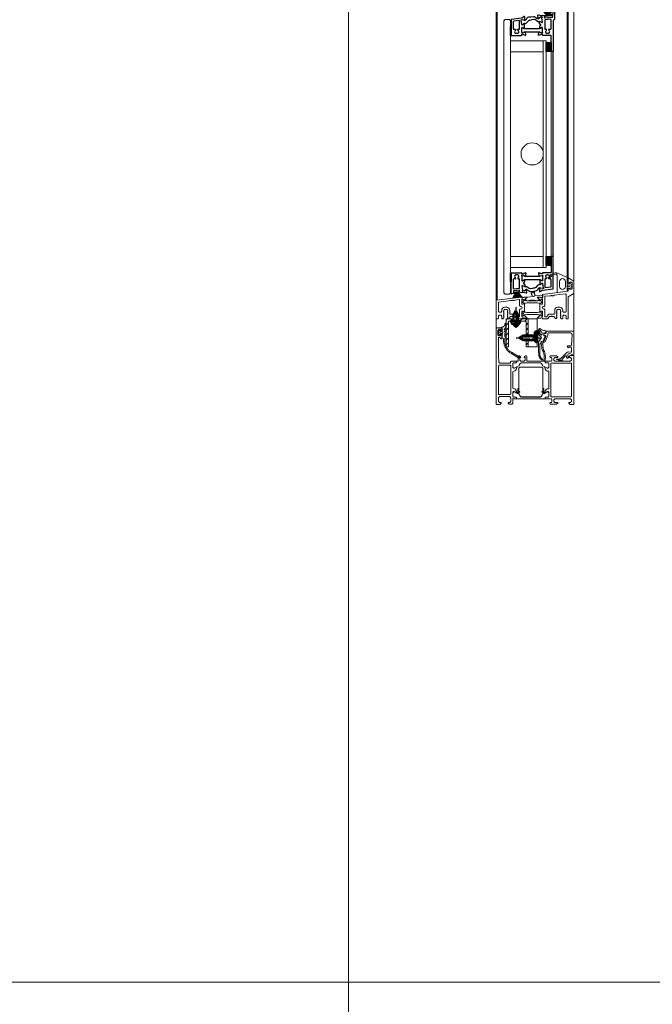
# Model space of a CAD drawing. Extents: x -2817 to 14334, y -3100 to 3352.
# Drawn here: x 5538 to 6108, y -568 to 320 of the extents above; entities that cross this region are included whole.
import ezdxf

# ---------------------------------------------------------------- set-up
doc = ezdxf.new("R2010")
doc.units = 0
doc.header["$LTSCALE"] = 0.5
doc.linetypes.add('AM_DIN_G_W050', pattern=[13.75, 9.75, -1.5, 1, -1.5])
doc.linetypes.add('AM_DIN_G_W050x2', pattern=[6.875, 4.75, -0.875, 0.375, -0.875])
doc.layers.get('0').update_dxf_attribs({"lineweight": 18})
for name, color, linetype, lineweight in [('AM_0N', 7, 'Continuous', 50), ('AM_4N', 3, 'Continuous', 25), ('AM_7N', 4, 'AM_DIN_G_W050', 25), ('DICHTUNGEN', 6, 'Continuous', 18), ('Glas', 5, 'Continuous', 18), ('PROFILE', 3, 'Continuous', 18), ('PROFILTRENNUNG', 2, 'Continuous', 18), ('Schraffur', 8, 'Continuous', 9), ('Vertikal', 7, 'Continuous', 18)]:
    doc.layers.add(name, color=color, linetype=linetype, lineweight=lineweight)
doc.layers.add('AM_12N', color=7, linetype='Continuous', lineweight=50, plot=False)
doc.layers.add('Lamellen', color=7, linetype='Continuous')

# ---------------------------------------------------------------- blocks, each defined once
blk = doc.blocks.new('41074')
at = {"layer": 'DICHTUNGEN'}
blk.add_lwpolyline([(14.05, 2.57, -0.699065), (13.98, 2.4, 0.699065), (14.05, 2.57), (12.96, 4.06, -0.443418), (13.05, 4.49), (14.69, 5.47, -0.281534), (14.9, 5.47, 0.069485), (19.14, 4.88, 0.020932), (21.19, 4.97, 0.022625), (23.35, 5.5, -0.195097), (23.72, 5.45), (25.11, 4.62, -0.443418), (25.2, 4.19), (24.11, 2.7), (23.84, 2.5), (23.84, 2.26), (17.96, 1.69), (17.64, 1.67, 0.189526), (17.38, 1.54), (16.98, 0.47), (17.78, -2.05), (18.97, -1.84, 0.170584), (19.63, -1.51, 0.534329), (19, 0.46), (19.08, 0.75, -0.764536), (19.04, -2.23), (17.4, -2.52), (16.39, 0.67), (9.7, 0.4), (9.7, 2.69), (13.98, 2.4)], format="xyb", dxfattribs=at)
blk = doc.blocks.new('P24_unten_V2')
at = {"layer": 'PROFILE'}
for points in [[(32.5, 20), (37.5, 22.89), (37.5, 34.11), (32.5, 37), (32.5, 32.75, 1), (33.5, 32.75), (33.5, 33.25), (35, 33.25, -0.414214), (36, 32.25), (36, 27.75, -0.414214), (35, 26.75), (33.5, 26.75), (33.5, 27.25, 1), (32.5, 27.25), (32.5, 25), (9.3, 22.15), (9.3, 19.5, -0.562641), (8.25, 19.34, 0.414214), (8, 19.48), (7.8, 19.42, -0.414214), (7.55, 19.55), (7.53, 19.64), (4.83, 19.64, 0.680876), (4.69, 19.3), (6.71, 17.41), (6.88, 16.64, 1.245974), (7.23, 16.81), (8.7, 17.91, -0.843039), (9.29, 17.99), (9.3, 17.9), (9.3, 13.5, -0.414214), (9.1, 13.3), (8.55, 13.3, -0.131652), (8.45, 13.33), (7.2, 14.05, 1), (6.8, 14.05), (6.8, 6.25, 1), (7.2, 6.25), (8.45, 6.97, -0.131652), (8.55, 7), (9.1, 7, -0.414214), (9.3, 6.8), (9.3, 2.4), (9.29, 2.31, -0.843039), (8.7, 2.39), (7.23, 3.49, 1.245974), (6.88, 3.66), (6.71, 2.89), (4.69, 1, 0.680876), (4.83, 0.66), (7.53, 0.66), (7.55, 0.75, -0.414214), (7.8, 0.88), (8, 0.82, 0.414214), (8.25, 0.96, -0.521881), (9.3, 0.5, 0.414214), (9.8, 0), (13.85, 0), (15.7, 2.2), (17.1, 2.2), (17.6, 2.7), (18.1, 2.2), (19.5, 2.2), (20.98, 0.45, 0.440011), (21.71, 0.41), (22.3, 1), (22.3, 1.41), (21.8, 1.7), (22.3, 1.99), (22.3, 2.81), (21.8, 3.1), (22.3, 3.39), (22.3, 4.21), (21.8, 4.5), (22.3, 4.79), (22.3, 5.61), (21.8, 5.9), (22.3, 6.19), (22.3, 7.01), (21.8, 7.3), (22.3, 7.59), (22.3, 8, -0.414214), (22.8, 8.5), (25, 8.5, -0.414214), (25.5, 8), (25.5, 6.89), (26, 6.6), (25.5, 6.31), (25.5, 5.49), (26, 5.2), (25.5, 4.91), (25.5, 4.09), (26, 3.8), (25.5, 3.51), (25.5, 2.69), (26, 2.4), (25.5, 2.11), (25.5, 1), (26.5, 0), (27, 0, 0.414214), (27.5, 0.5), (27.5, 2.5, -0.414214), (28.5, 3.5), (29.5, 3.5, -0.414214), (30.5, 2.5), (30.5, 0.5, 0.414214), (31, 0), (32.5, 0)], [(-7.53, 19.64), (-7.55, 19.55, -0.414214), (-7.8, 19.42), (-8, 19.48, 0.414214), (-8.25, 19.34, -0.526044), (-9.3, 19.78), (-32.5, 17), (-32.5, 0), (-31, 0, 0.414214), (-30.5, 0.5), (-30.5, 2.5, -0.414214), (-29.5, 3.5), (-28.5, 3.5, -0.414214), (-27.5, 2.5), (-27.5, 0.5, 0.414214), (-27, 0), (-26.5, 0), (-25.5, 1), (-25.5, 2.11), (-26, 2.4), (-25.5, 2.69), (-25.5, 3.51), (-26, 3.8), (-25.5, 4.09), (-25.5, 4.91), (-26, 5.2), (-25.5, 5.49), (-25.5, 6.31), (-26, 6.6), (-25.5, 6.89), (-25.5, 8, -0.414214), (-25, 8.5), (-22.8, 8.5, -0.414214), (-22.3, 8), (-22.3, 7.59), (-21.8, 7.3), (-22.3, 7.01), (-22.3, 6.19), (-21.8, 5.9), (-22.3, 5.61), (-22.3, 4.79), (-21.8, 4.5), (-22.3, 4.21), (-22.3, 3.39), (-21.8, 3.1), (-22.3, 2.81), (-22.3, 1.99), (-21.8, 1.7), (-22.3, 1.41), (-22.3, 1), (-21.71, 0.41, 0.440011), (-20.98, 0.45), (-19.5, 2.2), (-18.1, 2.2), (-17.6, 2.7), (-17.1, 2.2), (-15.7, 2.2), (-13.85, 0), (-9.8, 0, 0.414214), (-9.3, 0.5, -0.521881), (-8.25, 0.96), (-8.25, 0.96), (-8.25, 0.96, 0.414214), (-8, 0.82), (-7.8, 0.88, -0.414214), (-7.55, 0.75), (-7.53, 0.66), (-4.83, 0.66, 0.680876), (-4.69, 1), (-6.71, 2.89), (-6.88, 3.66, 1.245974), (-7.23, 3.49), (-8.7, 2.39, -0.843039), (-9.29, 2.31), (-9.3, 2.4), (-9.3, 6.8, -0.414214), (-9.1, 7), (-8.55, 7, -0.131652), (-8.45, 6.97), (-7.2, 6.25, 1), (-6.8, 6.25), (-6.8, 14.05, 1), (-7.2, 14.05), (-8.45, 13.33, -0.131652), (-8.55, 13.3), (-9.1, 13.3, -0.414214), (-9.3, 13.5), (-9.3, 17.9), (-9.29, 17.99, -0.843039), (-8.7, 17.91), (-7.23, 16.81, 1.245974), (-6.88, 16.64), (-6.71, 17.41), (-4.69, 19.3, 0.680876), (-4.83, 19.64)], [(11.3, 12.1, -0.414214), (10.3, 11.1), (9.95, 11.1, 1), (9.95, 9.2), (10.3, 9.2, -0.414214), (11.3, 8.2), (11.3, 2.5, 0.414214), (11.8, 2), (12.68, 2, 0.221695), (13.07, 2.18), (14.61, 4.02, -0.221695), (15, 4.2), (19.8, 4.2, 0.414214), (20.3, 4.7), (20.3, 8, -0.414214), (22.8, 10.5), (25, 10.5, -0.414214), (27.5, 8), (27.5, 7, 0.414214), (28.5, 6), (30, 6, 0.414214), (30.5, 6.5), (30.5, 22.17, 0.450467), (29.94, 22.67), (19.84, 21.43), (19.35, 20.94), (18.1, 20.94), (17.6, 21.44), (17.1, 20.94), (15.85, 20.94), (11.74, 20.44, 0.378866), (11.3, 19.94)], [(-9.95, 11.1), (-10.3, 11.1, -0.414214), (-11.3, 12.1), (-11.3, 16.96, 0.449548), (-11.86, 17.46), (-15.37, 17.04), (-15.85, 16.56), (-17.1, 16.56), (-17.6, 17.06), (-18.1, 16.56), (-19.35, 16.56), (-30.06, 15.28, 0.37974), (-30.5, 14.78), (-30.5, 7, 0.414214), (-29.5, 6), (-28.5, 6, 0.414214), (-27.5, 7), (-27.5, 8, -0.414214), (-25, 10.5), (-22.8, 10.5, -0.414214), (-20.3, 8), (-20.3, 4.7, 0.414214), (-19.8, 4.2), (-15, 4.2, -0.221695), (-14.61, 4.02), (-13.07, 2.18, 0.221695), (-12.68, 2), (-11.8, 2, 0.414214), (-11.3, 2.5), (-11.3, 8.2, -0.414214), (-10.3, 9.2), (-9.95, 9.2, 1)]]:
    blk.add_lwpolyline(points, format="xyb", close=True, dxfattribs=at)
at = {"layer": 'PROFILTRENNUNG'}
for points in [[(5.9, 14.23), (4.77, 14.42), (-4.77, 14.42), (-5.9, 14.23), (-6.88, 14.23, 0.131652), (-7.03, 14.18), (-8.51, 13.33, -0.131652), (-8.61, 13.3), (-9.1, 13.3, -0.414214), (-9.3, 13.5), (-9.3, 14.9), (-8.85, 14.9, 1.69614), (-8.85, 15.95), (-9.3, 15.95), (-9.3, 17.35, -0.414214), (-9.1, 17.55), (-8.61, 17.55, -0.131652), (-8.51, 17.52), (-7.03, 16.67, 0.131652), (-6.88, 16.62), (-5.9, 16.62), (-4.77, 16.42), (4.77, 16.42), (5.9, 16.62), (6.88, 16.62, 0.131652), (7.03, 16.67), (8.51, 17.52, -0.131652), (8.61, 17.55), (9.1, 17.55, -0.414214), (9.3, 17.35), (9.3, 15.95), (8.85, 15.95, 1.69614), (8.85, 14.9), (9.3, 14.9), (9.3, 13.5, -0.414214), (9.1, 13.3), (8.61, 13.3, -0.131652), (8.51, 13.33), (7.03, 14.18, 0.131652), (6.88, 14.23)], [(5.9, 6.08), (4.77, 5.88), (-4.77, 5.88), (-5.9, 6.08), (-6.88, 6.08, -0.131652), (-7.03, 6.12), (-8.51, 6.97, 0.131652), (-8.61, 7), (-9.1, 7, 0.414214), (-9.3, 6.8), (-9.3, 5.4), (-8.85, 5.4, -1.69614), (-8.85, 4.35), (-9.3, 4.35), (-9.3, 2.95, 0.414214), (-9.1, 2.75), (-8.61, 2.75, 0.131652), (-8.51, 2.78), (-7.03, 3.63, -0.131652), (-6.88, 3.68), (-5.9, 3.68), (-4.77, 3.88), (4.77, 3.88), (5.9, 3.68), (6.88, 3.68, -0.131652), (7.03, 3.63), (8.51, 2.78, 0.131652), (8.61, 2.75), (9.1, 2.75, 0.414214), (9.3, 2.95), (9.3, 4.35), (8.85, 4.35, -1.69614), (8.85, 5.4), (9.3, 5.4), (9.3, 6.8, 0.414214), (9.1, 7), (8.61, 7, 0.131652), (8.51, 6.97), (7.03, 6.12, -0.131652), (6.88, 6.08)]]:
    blk.add_lwpolyline(points, format="xyb", close=True, dxfattribs=at)
at = {"rotation": 180}
blk.add_blockref('41074', (19.22, 21.91), dxfattribs=at)
blk = doc.blocks.new('TG24_Anschlagdichtung')
at = {"layer": 'DICHTUNGEN'}
for points in [[(3.2, -7.1), (1.7, -10.17), (1.2, -10.17), (1.2, -9.12), (0, -9.12, 1), (0, -10.12), (0, -12), (-9.99, -13.23), (-9.99, 2.11, 0.120039), (-10.45, 3.08), (-10.17, 3.5, 0.763106), (-10.32, 3.67), (-10.81, 3.43, 0.115591), (-11.38, 3.48, 0.17141), (-15.49, 1.42), (-17.09, -0.24, -1.069488), (-17.87, 0.38), (-16.32, 2.09, -0.16579), (-11.74, 4.63), (-11.63, 4.64, -0.143758), (-10.41, 4.49), (0, 0), (0, -4.08, 1), (0, -5.08), (1.2, -5.08), (1.2, -4.03), (1.7, -4.03)], [(-2.5, -3.26, 1), (-7.8, -3.26), (-7.8, -7.76, 1), (-2.5, -7.76)]]:
    blk.add_lwpolyline(points, format="xyb", close=True, dxfattribs=at)
blk.add_circle((0.6, -7.1), 1, dxfattribs=at)
blk = doc.blocks.new('klappe_unten_TG24 SG')
h = blk.add_hatch(color=256)
h.dxf.hatch_style = 1
h.paths.add_polyline_path([(12.5, 23.39), (17, 23.39), (17, 29.13, 0.34754), (16.77, 29.42, -0.889854), (17, 31.39), (12.5, 31.39)])
h.paths.add_polyline_path([(17, 31.39, 0.889854), (16.77, 29.42, -0.34754), (17, 29.13)], flags=17)
h = blk.add_hatch(color=256)
h.dxf.hatch_style = 1
h.paths.add_polyline_path([(-19, 16.79), (-19.5, 16.79), (-19.5, 8.79), (-19, 8.79)])
for p, q in [((-19, 16.79), (-9.6, 16.79)), ((-19, -2.08), (-19, 16.79)), ((-17, 10.79), (-17, 2.83)), ((-15.34, 11.29), (-16.5, 11.29)), ((-14.86, 11.62), (-14.91, 11.54)), ((-12.89, 11.54), (-12.94, 11.62)), ((-11.8, 11.29), (-12.46, 11.29)), ((-11.3, 3.41), (-11.3, 10.79)), ((-9.3, 16.49), (-9.3, 16.09)), ((-9.3, 13.74), (-9.3, 9.89)), ((-9, 14.49), (-9.2, 14.49)), ((-9, 15.79), (-8.09, 15.79)), ((-6.98, 13.95), (-9, 14.49)), ((-9, 9.59), (-8.78, 9.59)), ((-8.63, 9.64), (-7.1, 10.56)), ((-7.6, 16.26), (-6.2, 16.77)), ((-6.79, 13.64), (-6.84, 13.81)), ((6.9, 10.57), (-6.8, 10.57)), ((-6.8, 10.39), (-6.8, 8.64)), ((6.65, 13.5), (-6.65, 13.5)), ((-6.09, 13.92), (-6.46, 13.55)), ((-5.8, 16.47), (-6.01, 14.1)), ((-16.89, 0.17), (-16.78, -0.73)), ((-11.76, 1.1), (-16.62, 0.5)), ((-16.44, 2.34), (-11.74, 2.92)), ((-11.32, -0.06), (-11.43, 0.84)), ((-9.26, 4.83), (-8.79, 1.01)), ((-8.79, 5.2), (-9, 5.17)), ((-7, 4.44), (-8.63, 5.17)), ((-8.6, 0.28), (-8.41, 0.31)), ((-8.41, 0.31), (-6.47, 1.09)), ((-6.94, 8.32), (-7.59, 7.93)), ((-7.52, 6.87), (-6.89, 6.58)), ((-6.8, 8.64), (-6.8, 8.58)), ((-6.72, 6.31), (-6.72, 4.62)), ((-6.34, 1.25), (-6.32, 1.42)), ((-6, 1.55), (-5.59, 1.23)), ((-5.48, 1.06), (-4.99, -1.26)), ((-15.82, -1.92), (-18.78, -2.28)), ((-16.44, -0.99), (-15.95, -0.93)), ((-15.61, -1.19), (-15.56, -1.58)), ((-12.29, -1.18), (-12.34, -0.78)), ((-12.07, -0.45), (-11.58, -0.39)), ((-10.95, -1.32), (-11.95, -1.44)), ((-7.34, -0.87), (-10.95, -1.32)), ((-7.34, -0.87), (-10.95, -1.32)), ((-7.34, -0.87), (-10.95, -1.32)), ((-5.35, -1.62), (-6.8, -1.28))]:
    blk.add_line(p, q)
for points in [[(18.74, 2.36, 0.378949), (19, 2.66), (19, 21.81), (19, 31.09, 0.414214), (18.7, 31.39), (17, 31.39, 0.889854), (16.77, 29.42, -0.34754), (17, 29.13), (17, 17.09, -0.414214), (16.7, 16.79), (9.6, 16.79, 0.414214), (9.3, 16.49), (9.3, 16.09, -0.414214), (9, 15.79), (8.09, 15.79, -0.361398), (7.79, 16.04, 0.265514), (7.6, 16.26), (6.2, 16.77, 0.548619), (5.8, 16.47), (6.01, 14.1, 0.176327), (6.09, 13.92), (6.46, 13.55, 0.57735), (6.79, 13.64), (6.84, 13.81, -0.267949), (6.98, 13.95), (9, 14.49), (9.2, 14.49, -0.6885), (9.4, 13.97, 0.213422), (9.3, 13.74), (9.3, 9.89, -0.414214), (9, 9.59), (8.78, 9.59, -0.13748), (8.63, 9.64), (7.1, 10.56, 0.585007), (6.8, 10.39), (6.8, 8.64), (6.8, 6.44, 0.626763), (7.26, 6.21), (8.67, 7.33, -0.13748), (8.82, 7.39), (9.03, 7.42, -0.414214), (9.37, 7.16), (9.84, 3.33, 0.213422), (9.96, 3.12, -0.6885), (9.83, 2.58), (9.63, 2.55), (7.56, 2.84, -0.267949), (7.4, 2.97), (7.33, 3.13, 0.57735), (6.99, 3.18), (6.67, 2.77, 0.176327), (6.61, 2.58), (6.69, 0.2, 0.548619), (7.13, -0.05), (8.46, 0.62, 0.265514), (8.62, 0.87, -0.361398), (8.88, 1.15), (9.79, 1.26)], [(15.34, 11.29, -0.267949), (14.91, 11.54), (14.73, 11.86, 0.237114), (15.54, 13.1, 0.83887), (14.55, 14.81, 0.2067), (13.25, 14.81, 0.83887), (12.26, 13.1, 0.237114), (13.08, 11.86), (12.89, 11.54, -0.267949), (12.46, 11.29), (11.8, 11.29, 0.414214), (11.3, 10.79), (11.3, 4.05, 0.449548), (11.86, 3.55), (16.56, 4.12, 0.37974), (17, 4.61), (17, 10.79, 0.414214), (16.5, 11.29)]]:
    blk.add_lwpolyline(points, format="xyb", close=True)
for points in [[(12.5, 31.39), (17, 31.39), (17, 23.39), (12.5, 23.39)], [(-19.5, 16.79), (-19, 16.79), (-19, 8.79), (-19.5, 8.79)]]:
    blk.add_lwpolyline(points, close=True)
for points in [[(-6.92, 4.4), (-5.92, 4.52, -0.193315), (-4.48, 4.15), (-2.86, 2.95, 0.193315), (-1.42, 2.57), (0.6, 2.82)], [(0.96, -0.04), (-1.09, -0.3, -0.194269), (-2.53, 0.09), (-4.12, 1.28, 0.194269), (-5.57, 1.66), (-6.06, 1.6)], [(7.05, 6.15), (6.09, 6.03, 0.18684), (4.82, 5.35), (3.41, 3.7, -0.18684), (2.14, 3.02), (0.6, 2.82)], [(7.18, 3.25), (6.66, 3.19, 0.216934), (5.25, 2.32), (4.41, 1.08, -0.216934), (3, 0.21), (0.96, -0.04)]]:
    blk.add_lwpolyline(points, format="xyb")
for centre, radius, start, end in [((-16.5, 10.79), 0.5, 90, 180), ((-14.9, 13.87), 1, 75.32026, 224.67974), ((-15.82, 12.95), 0.3, 10.0141, 44.67974), ((-13.9, 13.29), 1.65, 190.0141, 231.15012), ((-15.34, 11.79), 0.5, 270, 330), ((-15.12, 11.77), 0.3, 330, 51.15012), ((-14.57, 15.12), 0.3, 255.32026, 289.9859), ((-13.9, 13.29), 1.65, 70.0141, 109.9859), ((-13.23, 15.12), 0.3, 250.0141, 284.67974), ((-12.9, 13.87), 1, 315.32026, 104.67974), ((-12.68, 11.77), 0.3, 128.84988, 210), ((-12.46, 11.79), 0.5, 210, 270), ((-13.9, 13.29), 1.65, 308.84988, 349.9859), ((-11.98, 12.95), 0.3, 135.32026, 169.9859), ((-11.8, 10.79), 0.5, 360, 90), ((-9.6, 16.49), 0.3, 360, 90), ((-9.2, 14.19), 0.3, 90, 228.18969), ((-9.6, 13.74), 0.3, 360, 48.18969), ((-9, 16.09), 0.3, 180, 270), ((-9, 9.89), 0.3, 180, 270), ((-8.78, 9.89), 0.3, 270, 301.31179), ((-8.09, 16.09), 0.3, 270, 349.47892), ((-7.5, 15.98), 0.3, 110, 169.47892), ((-7, 10.39), 0.2, 360, 121.31179), ((-7.03, 13.76), 0.2, 15, 75), ((-6.6, 13.69), 0.2, 195, 315), ((-6.1, 16.49), 0.3, 355, 110), ((-6.31, 14.13), 0.3, 315, 355), ((-16.5, 2.83), 0.5, 180, 277), ((-16.59, 0.2), 0.3, 97, 186.99999), ((-11.72, 0.8), 0.3, 6.99999, 97), ((-11.8, 3.41), 0.5, 277, 360), ((-8.97, 4.87), 0.3, 97, 187), ((-8.64, 0.58), 0.3, 138.81031, 277), ((-9.09, 0.97), 0.3, 318.81031, 7), ((-8.75, 4.9), 0.3, 65.68821, 97), ((-7.28, 7.41), 0.6, 121.31179, 245.68821), ((-6.92, 4.62), 0.2, 245.68821, 0), ((-7.1, 8.58), 0.3, 301.31179, 0), ((-7.02, 6.31), 0.3, 360, 65.68821), ((-6.54, 1.27), 0.2, 292, 352), ((-6.12, 1.39), 0.2, 52, 172), ((-5.78, 0.99), 0.3, 12, 52), ((-18.8, -2.08), 0.2, 180, 277), ((-16.48, -0.69), 0.3, 186.99999, 277.00001), ((-15.91, -1.22), 0.3, 7.00005, 97.00001), ((-15.86, -1.62), 0.3, 277, 7.00005), ((-12.04, -0.75), 0.3, 97.00001, 187.00005), ((-11.99, -1.15), 0.3, 187.00005, 277), ((-11.62, -0.09), 0.3, 277.00001, 6.99999), ((-7.31, -1.17), 0.3, 17.52108, 97.08352), ((-6.73, -0.99), 0.3, 197.52108, 257), ((-5.28, -1.33), 0.3, 257, 12)]:
    blk.add_arc(centre, radius, start, end)
at = {"layer": 'DICHTUNGEN'}
for p, q in [((-14.89, -0.54), (-17.8, -6.19)), ((-14.72, -0.52), (-16.91, -6.08)), ((-14.56, -0.51), (-16.12, -5.98)), ((-14.42, -0.49), (-15.39, -5.9)), ((-14.29, -0.47), (-14.71, -5.81)), ((-14.16, -0.46), (-14.05, -5.73)), ((-14.04, -0.44), (-13.4, -5.65)), ((-13.92, -0.43), (-12.76, -5.57)), ((-13.79, -0.41), (-12.1, -5.49)), ((-13.66, -0.39), (-11.41, -5.41)), ((-13.52, -0.38), (-10.68, -5.32)), ((-13.36, -0.36), (-9.89, -5.22)), ((-13.19, -0.34), (-9, -5.11))]:
    blk.add_line(p, q, dxfattribs=at)
blk.add_lwpolyline([(-16.33, 0.54, 0.414214), (-16.54, 0.26), (-16.45, -0.49, 0.414214), (-16.17, -0.7), (-11.91, -0.18, 0.414214), (-11.69, 0.1), (-11.78, 0.84, 0.414214), (-12.06, 1.06)], format="xyb", close=True, dxfattribs=at)
blk = doc.blocks.new('klappe_oben_snl_TG24 SG')
h = blk.add_hatch(color=256)
h.dxf.hatch_style = 1
h.paths.add_polyline_path([(-19, -8.79), (-19.5, -8.79), (-19.5, -16.79), (-19, -16.79)])
h = blk.add_hatch(color=256)
h.dxf.hatch_style = 1
h.paths.add_polyline_path([(17, -23.39), (12.5, -23.39), (12.5, -31.39), (17, -31.39, -0.889854), (16.77, -29.42, 0.34754), (17, -29.13)])
h.paths.add_polyline_path([(17, -29.13, -0.34754), (16.77, -29.42, 0.889854), (17, -31.39)], flags=17)
for p, q in [((19, 2.57), (19, 10.51)), ((19.5, 11.01), (20, 11.01)), ((20.5, -1.55), (20.5, 10.51)), ((-7.13, 0.05), (-8.46, -0.62)), ((16.85, 1.34), (16.8, 1.74)), ((17.06, 2.07), (18.74, 2.28)), ((18.18, 1.2), (17.19, 1.08)), ((18.62, 0.05), (18.51, 0.94)), ((-19, -2.66), (-19, -16.79)), ((-9.79, -1.26), (-18.74, -2.36)), ((-9.37, -7.16), (-9.84, -3.33)), ((-9.83, -2.58), (-9.63, -2.55)), ((-8.88, -1.15), (-9.79, -1.26)), ((-9.63, -2.55), (-7.56, -2.84)), ((-8.82, -7.39), (-9.03, -7.42)), ((-7.26, -6.21), (-8.67, -7.33)), ((-7.4, -2.97), (-7.33, -3.13)), ((-6.99, -3.18), (-6.67, -2.77)), ((-6.8, -8.64), (-6.8, -6.44)), ((-6.8, -10.39), (-6.8, -8.64)), ((-6.61, -2.58), (-6.69, -0.2)), ((11.3, -3.41), (11.3, -10.79)), ((11.31, -1.15), (18.36, -0.29)), ((16.44, -2.34), (11.74, -2.92)), ((17, -10.79), (17, -2.83)), ((19, -3.57), (19, -21.81)), ((20, -2.41), (19.5, -2.7)), ((-19, -16.79), (-9.6, -16.79)), ((-9.3, -13.74), (-9.3, -9.89)), ((-9.3, -16.49), (-9.3, -16.09)), ((-9, -14.49), (-9.2, -14.49)), ((-9, -9.59), (-8.78, -9.59)), ((-6.98, -13.95), (-9, -14.49)), ((-9, -15.79), (-8.09, -15.79)), ((-8.63, -9.64), (-7.1, -10.56)), ((-7.6, -16.26), (-6.2, -16.77)), ((-6.9, -10.57), (6.8, -10.57)), ((-6.79, -13.64), (-6.84, -13.81)), ((-6.65, -13.5), (6.65, -13.5)), ((-6.09, -13.92), (-6.46, -13.55)), ((-5.8, -16.47), (-6.01, -14.1)), ((16.7, -16.79), (9.6, -16.79)), ((11.8, -11.29), (12.46, -11.29)), ((12.89, -11.54), (12.94, -11.62)), ((14.86, -11.62), (14.91, -11.54)), ((15.34, -11.29), (16.5, -11.29)), ((17, -21.81), (17, -17.09)), ((17, -29.13), (17, -21.81)), ((19, -21.81), (19, -31.09)), ((18.7, -31.39), (17, -31.39))]:
    blk.add_line(p, q)
for points in [[(-7.18, -3.25), (-6.66, -3.19, 0.216934), (-5.25, -2.32), (-4.41, -1.08, -0.216934), (-3, -0.21), (-0.96, 0.04)], [(-0.96, 0.04), (1.09, 0.3, -0.194269), (2.53, -0.09), (4.12, -1.28, 0.194269), (5.57, -1.66), (6.06, -1.6)], [(9.6, -16.79, -0.414214), (9.3, -16.49), (9.3, -16.09, 0.414214), (9, -15.79), (8.09, -15.79, 0.361398), (7.79, -16.04, -0.265514), (7.6, -16.26), (6.2, -16.77, -0.548619), (5.8, -16.47), (6.01, -14.1, -0.176327), (6.09, -13.92), (6.46, -13.55, -0.57735), (6.79, -13.64), (6.84, -13.81, 0.267949), (6.98, -13.95), (9, -14.49), (9.2, -14.49, 0.6885), (9.4, -13.97, -0.213422), (9.3, -13.74), (9.3, -9.89, 0.414214), (9, -9.59), (8.78, -9.59, 0.13748), (8.63, -9.64), (7.1, -10.56, -0.585007), (6.8, -10.39), (6.8, -8.64), (6.8, -8.58, -0.261824), (6.94, -8.32), (7.59, -7.93, 0.603098), (7.52, -6.87), (6.89, -6.58, -0.294734), (6.72, -6.31), (6.72, -4.62, -0.544719), (7, -4.44), (8.63, -5.17, 0.13748), (8.79, -5.2), (9, -5.17, 0.414214), (9.26, -4.83), (8.79, -1.01, -0.213422), (8.87, -0.78, 0.6885), (8.6, -0.28), (8.41, -0.31), (6.47, -1.09, 0.267949), (6.34, -1.25), (6.32, -1.42, -0.57735), (6, -1.55), (5.59, -1.23, -0.176327), (5.48, -1.06), (4.99, 1.26, -0.548619), (5.35, 1.62), (6.8, 1.28, -0.265514), (7.02, 1.08, 0.36181), (7.34, 0.87), (9.61, 1.16), (7.34, 0.87), (9.61, 1.16), (12, 1.45, -0.414213), (12.34, 1.19), (12.39, 0.79, -0.414214), (12.12, 0.46), (11.13, 0.33, 0.414214), (10.87, 0), (10.98, -0.89, 0.414214), (11.31, -1.15)], [(-7.05, -6.15), (-6.09, -6.03, 0.18684), (-4.82, -5.35), (-3.41, -3.7, -0.18684), (-2.14, -3.02), (-0.6, -2.82)], [(6.92, -4.4), (5.92, -4.52, -0.193315), (4.48, -4.15), (2.86, -2.95, 0.193315), (1.42, -2.57), (-0.6, -2.82)]]:
    blk.add_lwpolyline(points, format="xyb")
for points in [[(-19.5, -8.79), (-19, -8.79), (-19, -16.79), (-19.5, -16.79)], [(12.5, -23.39), (17, -23.39), (17, -31.39), (12.5, -31.39)]]:
    blk.add_lwpolyline(points, close=True)
blk.add_lwpolyline([(-16.56, -4.11, 0.378866), (-17, -4.6), (-17, -10.79, 0.414214), (-16.5, -11.29), (-15.34, -11.29, -0.267949), (-14.91, -11.54), (-14.86, -11.62, -0.369664), (-14.94, -12.01, 0.181442), (-15.52, -13, -0.152422), (-15.61, -13.16, 0.762896), (-14.64, -14.83, -0.152422), (-14.46, -14.84, 0.1762), (-13.34, -14.84, -0.152422), (-13.16, -14.83, 0.762896), (-12.19, -13.16, -0.152422), (-12.28, -13, 0.181442), (-12.86, -12.01, -0.369664), (-12.94, -11.62), (-12.89, -11.54, -0.267949), (-12.46, -11.29), (-11.8, -11.29, 0.414214), (-11.3, -10.79), (-11.3, -4.03, 0.450467), (-11.86, -3.53)], format="xyb", close=True)
for centre, radius, start, end in [((19.5, 10.51), 0.5, 90, 180), ((20, 10.51), 0.5, 0, 90), ((-6.99, -0.21), 0.3, 2, 117), ((17.1, 1.77), 0.3, 97, 187.00005), ((17.15, 1.38), 0.3, 187.00005, 277), ((18.22, 0.9), 0.3, 6.99999, 97.00001), ((18.33, 0.01), 0.3, 277, 6.99999), ((18.7, 2.57), 0.3, 277, 0), ((-18.7, -2.66), 0.3, 96.9833, 180), ((-9.79, -2.88), 0.3, 97, 235.18969), ((-10.13, -3.37), 0.3, 7, 55.18969), ((-9.07, -7.12), 0.3, 187, 277), ((-8.92, -0.85), 0.3, 277, 356.47892), ((-8.85, -7.09), 0.3, 277, 308.31179), ((-8.32, -0.89), 0.3, 117, 176.47892), ((-7.58, -3.04), 0.2, 22, 82), ((-7.15, -3.05), 0.2, 202, 322), ((-7.08, -6.44), 0.283, 360, 128.31179), ((-6.91, -2.59), 0.3, 322, 2), ((11.8, -3.41), 0.5, 97, 180), ((16.5, -2.83), 0.5, 0, 97), ((20, -3.57), 1, 120, 180), ((19.5, -1.55), 1, 300, 0), ((-9.6, -16.49), 0.3, 270, 360), ((-9.2, -14.19), 0.3, 131.81031, 270), ((-9.6, -13.74), 0.3, 311.81031, 0), ((-9, -9.89), 0.3, 90, 180), ((-9, -16.09), 0.3, 90, 180), ((-8.78, -9.89), 0.3, 58.68821, 90), ((-8.09, -16.09), 0.3, 10.52108, 90), ((-7.5, -15.98), 0.3, 190.52108, 250), ((-7, -10.39), 0.2, 238.68821, 0), ((-7.03, -13.76), 0.2, 285, 345), ((-6.6, -13.69), 0.2, 45, 165), ((-6.1, -16.49), 0.3, 250, 5), ((-6.31, -14.13), 0.3, 5, 45), ((11.8, -10.79), 0.5, 180, 270), ((12.9, -13.87), 1, 135.32026, 284.67974), ((11.98, -12.95), 0.3, 315.32026, 349.9859), ((13.9, -13.29), 1.65, 128.84988, 169.9859), ((12.46, -11.79), 0.5, 30, 90), ((12.68, -11.77), 0.3, 308.84988, 30), ((13.23, -15.12), 0.3, 70.0141, 104.67974), ((13.9, -13.29), 1.65, 250.0141, 289.9859), ((14.57, -15.12), 0.3, 75.32026, 109.9859), ((14.9, -13.87), 1, 255.32026, 44.67974), ((15.12, -11.77), 0.3, 150, 231.15012), ((15.34, -11.79), 0.5, 90, 150), ((13.9, -13.29), 1.65, 10.0141, 51.15012), ((15.82, -12.95), 0.3, 190.0141, 224.67974), ((16.5, -10.79), 0.5, 270, 360), ((16.7, -17.09), 0.3, 0, 90), ((17, -30.39), 1, 103.34236, 270), ((16.7, -29.13), 0.3, 283.34236, 0), ((18.7, -31.09), 0.3, 270, 0)]:
    blk.add_arc(centre, radius, start, end)
at = {"layer": 'DICHTUNGEN'}
for p, q in [((13.84, 0.42), (9.65, 5.19)), ((14.01, 0.44), (10.53, 5.3)), ((14.16, 0.46), (11.33, 5.4)), ((14.3, 0.47), (12.06, 5.49)), ((14.43, 0.49), (12.74, 5.57)), ((14.56, 0.5), (13.4, 5.65)), ((14.69, 0.52), (14.05, 5.73)), ((14.81, 0.54), (14.69, 5.81)), ((14.94, 0.55), (15.35, 5.89)), ((15.07, 0.57), (16.04, 5.97)), ((15.21, 0.58), (16.77, 6.06)), ((15.36, 0.6), (17.56, 6.16)), ((15.53, 0.62), (18.44, 6.27))]:
    blk.add_line(p, q, dxfattribs=at)
blk.add_lwpolyline([(18.01, -0.33, 0.414214), (18.23, -0.05), (18.14, 0.69, 0.414214), (17.86, 0.91), (11.51, 0.13, 0.414214), (11.29, -0.15), (11.38, -0.89, 0.414214), (11.66, -1.11)], format="xyb", close=True, dxfattribs=at)
blk = doc.blocks.new('SG_Lamelle_unten_mitte')
blk.add_line((16.99, 92.45), (16.99, -92.47))
at = {"layer": 'Glas'}
for points in [[(-19.5, 0.18), (-19.5, 120.24), (-20.5, 121.24), (-24.5, 121.24), (-25.5, 120.24), (-25.5, 0.18)], [(12.49, -102.26), (12.49, 102.24), (9.99, 102.24), (9.99, -102.26), (12.49, -102.26)], [(-25.5, 0.18), (-25.5, -125.26), (-24.5, -126.26), (-20.5, -126.26), (-19.5, -125.26), (-19.5, 0.18)]]:
    blk.add_lwpolyline(points, dxfattribs=at)
for points in [[(-19.51, 102.24), (9.99, 102.24), (9.99, 92.24), (-19.51, 92.24)], [(-19.51, -102.26), (9.99, -102.26), (9.99, -92.26), (-19.51, -92.26)]]:
    blk.add_lwpolyline(points, close=True, dxfattribs=at)
at = {"layer": 'Lamellen'}
blk.add_lwpolyline([(18.99, -92.56), (18.99, 92.75)], dxfattribs=at)
at = {"layer": 'Vertikal'}
blk.add_circle((-0.01, 0.18), 10, dxfattribs=at)
at = {"layer": 'Lamellen'}
for name, p in [('klappe_oben_snl_TG24 SG', (-0.01, 123.84)), ('klappe_unten_TG24 SG', (-0.01, -123.86))]:
    blk.add_blockref(name, p, dxfattribs=at)
blk = doc.blocks.new('Element_500x800')
at = {"layer": 'Vertikal'}
for p, q in [((-218.5, 24.88), (-218.5, 782.88)), ((-217.5, 37), (-217.5, 783)), ((-281.5, 17.12), (-281.5, 775.12)), ((-282.5, 17), (-282.5, 763))]:
    blk.add_line(p, q, dxfattribs=at)
blk.add_blockref('SG_Lamelle_unten_mitte', (-250, 148.67))
for name, p in [('P24_unten_V2', (-250, 0)), ('TG24_Anschlagdichtung', (-217.5, 37))]:
    blk.add_blockref(name, p, dxfattribs=at)
blk = doc.blocks.new('*U110')
at = {"layer": 'AM_0N'}
for p, q in [((-5.09, 8.93), (-4.94, 8.93)), ((-4.94, 8.93), (-4.94, 8.27)), ((-2, 12.6), (-3.85, 12.44)), ((-2, 10.7), (-2, 12.6)), ((3.8, 10.7), (-2, 10.7)), ((-2, 10.7), (-2, 6.5)), ((3.8, 10.7), (7.5, 8.6)), ((-5.09, 8.27), (-4.94, 8.27)), ((-2, 4.6), (-3.85, 4.76)), ((3.8, 6.5), (-2, 6.5)), ((-2, 4.6), (-2, 6.5)), ((3.8, 6.5), (7.5, 8.6))]:
    blk.add_line(p, q, dxfattribs=at)
for start, end in [(143.80437, 177.08989), (182.91011, 216.19563)]:
    blk.add_arc((1.4, 8.6), 6.5, start, end, dxfattribs=at)
at = {"layer": 'AM_4N'}
for p, q in [((-2, 10.15), (4.77, 10.15)), ((4.77, 10.15), (4.77, 7.05)), ((-2, 7.05), (4.77, 7.05))]:
    blk.add_line(p, q, dxfattribs=at)
at = {"layer": 'AM_7N', "linetype": 'AM_DIN_G_W050x2'}
blk.add_line((10.5, 8.6), (-8.1, 8.6), dxfattribs=at)
blk = doc.blocks.new('*S98')
at = {"layer": 'AM_12N', "color": 4}
for p, q in [((-3.195, 7.18), (-6.695, 10.68)), ((-6.695, 7.18), (-3.195, 10.68))]:
    blk.add_line(p, q, dxfattribs=at)
blk.add_circle((-4.945, 8.93), 1.75, dxfattribs=at)
blk = doc.blocks.new('*U111')
at = {"layer": 'AM_0N'}
for p, q in [((-12.8, 28), (-21.2, 28)), ((-21.2, 28), (-21.2, 27.5)), ((-12.8, 27.5), (-21.2, 27.5)), ((-19.1, 25.4), (-21.2, 27.5)), ((-14.9, 25.4), (-12.8, 27.5)), ((-12.8, 28), (-12.8, 27.5)), ((-19.1, 25.4), (-19.1, 15.7)), ((-14.9, 25.4), (-19.1, 25.4)), ((-14.9, 25.4), (-14.9, 15.7)), ((-19.1, 15.7), (-17, 12)), ((-14.9, 15.7), (-17, 12))]:
    blk.add_line(p, q, dxfattribs=at)
at = {"layer": 'AM_4N'}
for p, q in [((-18.55, 14.73), (-18.55, 25.4)), ((-15.45, 14.73), (-15.45, 25.4)), ((-15.45, 14.73), (-18.55, 14.73))]:
    blk.add_line(p, q, dxfattribs=at)
at = {"layer": 'AM_7N', "linetype": 'AM_DIN_G_W050x2'}
blk.add_line((-17, 9), (-17, 31), dxfattribs=at)
blk = doc.blocks.new('*S99')
at = {"layer": 'AM_12N', "color": 4}
for p, q in [((-11.05, 25.75), (-14.55, 29.25)), ((-14.55, 25.75), (-11.05, 29.25))]:
    blk.add_line(p, q, dxfattribs=at)
blk.add_circle((-12.8, 27.5), 1.75, dxfattribs=at)
blk = doc.blocks.new('u20252')
at = {"layer": 'Schraffur'}
h = blk.add_hatch(dxfattribs=at)
h.set_pattern_fill('ANSI31', color=256)
h.set_pattern_definition([(45, (-6171.971, 38.433), (-2.245064, 2.245064), [])])
h.paths.add_polyline_path([(-19.1, 20), (-25, 20), (-25, 18), (-19.1, 18)])
h.paths.add_polyline_path([(0, 20), (-14.9, 20), (-14.9, 18), (-2, 18), (-2, 12.6), (-2, 10.7), (0, 10.7)])
h.paths.add_polyline_path([(0, 6.5), (-2, 6.5), (-2, 4.6), (-2, 2), (-25, 2), (-25, 0), (0, 0)])
for points in [[(-21.2, 28), (-25, 28), (-25, 20), (-19.1, 20)], [(-14.9, 20), (0, 20), (0, 28), (-12.8, 28)], [(-19.1, 20), (-25, 20), (-25, 18), (-19.1, 18)], [(0, 10.7), (0, 20), (-14.9, 20)], [(-14.9, 18), (-2, 18), (-2, 12.6)], [(-2, 4.6), (-2, 2), (-25, 2), (-25, 0), (0, 0), (0, 6.5)]]:
    blk.add_lwpolyline(points)
at = {"layer": 'AM_0N'}
for name in ['*U111', '*U110']:
    blk.add_blockref(name, (0, 0), dxfattribs=at)
at = {"layer": 'AM_12N'}
for name in ['*S99', '*S98']:
    blk.add_blockref(name, (0, 0), dxfattribs=at)
blk = doc.blocks.new('Fensterrahmen_2')
for points in [[(-76.8, 39.8), (-76.3, 39.3), (-75.8, 39.3), (-75.3, 39.8), (-75.3, 40.8), (-74.8, 41.3), (-72.5, 41.3), (-72, 40.8), (-72, 38.5), (-71.8, 37.77), (-72, 37.5), (-72, 35.6), (-71.7, 35.3), (-71.5, 35.3), (-70.7, 35.3), (-70.4, 35.6), (-70.4, 38), (-69.9, 38.5), (-66.5, 38.5), (-66, 38.5), (-65.5, 38), (-65.5, 37.3), (-66.89, 34.9), (-66.9, 34.83), (-66.88, 34.77), (-66.77, 34.7), (-65.1, 35.15), (-63.62, 36.21), (-63, 37), (-63, 38.06), (-62.56, 38.5), (-47.44, 38.5), (-47, 38.06), (-47, 37), (-46.38, 36.21), (-44.9, 35.15), (-43.25, 34.7), (-43.17, 34.72), (-43.1, 34.83), (-43.11, 34.9), (-44.5, 37.3), (-44.5, 38), (-44, 38.5), (-43.5, 38.5), (-40.1, 38.5), (-39.6, 38), (-39.6, 35.6), (-39.3, 35.3), (-38.5, 35.3), (-38.3, 35.3), (-38, 35.6), (-38, 37.5), (-38.2, 38.23), (-38, 38.5), (-38, 40.8), (-37.5, 41.3), (-35.2, 41.3), (-34.7, 40.8), (-34.7, 39.8), (-34.2, 39.3), (-33.7, 39.3), (-33.2, 39.8), (-33.2, 45.5), (-34.2, 46.5), (-34.7, 46.5), (-34.7, 44), (-35.7, 43), (-37, 43), (-38, 44), (-38, 51), (-38, 52), (-38, 58), (-37, 59), (-35.7, 59), (-34.7, 58), (-34.7, 56.5), (-34.1, 56.5), (-33, 57.6), (-33, 61), (-77, 61), (-77, 57.6), (-75.9, 56.5), (-75.3, 56.5), (-75.3, 58), (-74.3, 59), (-73, 59), (-72, 58), (-72, 52), (-72, 51), (-72, 44), (-73, 43), (-74.3, 43), (-75.3, 44), (-75.3, 46.5), (-75.8, 46.5), (-76.8, 45.5), (-76.8, 39.8)], [(-32.5, 61), (-32.5, 60), (-32.38, 60), (-31.9, 59.63), (-31.19, 57.01), (-31.49, 56.01), (-32.25, 55.76), (-35.01, 56), (-35.2, 55.86), (-35.2, 54.97), (-34.74, 54.47), (-33.49, 54.37), (-33.06, 54.04), (-33.18, 53.52), (-36.17, 50.53), (-36.39, 50.49), (-36.85, 50.98), (-37, 50.87), (-37, 47.6), (-36.6, 46.82), (-36.6, 45.77), (-36.52, 45.58), (-36.35, 45.5), (-36.18, 45.58), (-36.1, 45.77), (-36.1, 47.73), (-36.06, 48.22), (-35.94, 48.71), (-35.69, 49.12), (-35.35, 49.51), (-29.88, 54.98), (-29.49, 56.43), (-30.01, 58.37), (-29.86, 58.87), (-29.53, 59), (-26, 59), (-25.5, 58.5), (-25.5, 56.1), (-26.1, 56.1), (-25.73, 55.47), (-25, 55), (-24.2, 55.69), (-24.2, 58.52), (-23.72, 59.02), (-14.06, 59.43), (-12.96, 59.02), (-12.5, 57.94), (-12.5, 38), (-13, 37.5), (-14.57, 37.5), (-14.68, 37.47), (-20.67, 35.29), (-21, 34.5), (-20.52, 34), (-20.33, 34.03), (-15.67, 35.73), (-15.48, 35.76), (-15, 35.26), (-15, 34.5), (-14.5, 34), (-13.5, 34), (-13, 34.5), (-13, 35.5), (-12.5, 36), (-11.5, 36), (-11, 36.5), (-11, 60.5), (-11.5, 61), (-28, 61), (-32.5, 61)], [(-72, 9.7), (-71.5, 9.2), (-70.7, 9.2), (-70.4, 8.9), (-70.4, 6.5), (-69.9, 6), (-66.5, 6), (-65.7, 6.8), (-65.7, 7.32), (-65.76, 7.56), (-66.89, 9.6), (-67.07, 9.92), (-67.07, 10.41), (-66.85, 10.55), (-63.1, 10.55), (-62.7, 10.95), (-63.1, 11.35), (-65.1, 11.35), (-65.33, 11.46), (-65.47, 12.04), (-65.7, 12.15), (-65.93, 12.04), (-66.07, 11.46), (-66.3, 11.35), (-67.44, 11.35), (-67.59, 11.39), (-69.9, 12.73), (-70.4, 13.59), (-70.4, 30.91), (-69.9, 31.77), (-67.59, 33.11), (-67.44, 33.15), (-66.3, 33.15), (-66.11, 33.08), (-66, 32.85), (-66, 32.65), (-65.89, 32.42), (-65.7, 32.35), (-65.51, 32.42), (-65.4, 32.65), (-65.4, 32.85), (-65.29, 33.08), (-65.1, 33.15), (-63.1, 33.15), (-62.7, 33.55), (-63.1, 33.95), (-66.85, 33.95), (-67.07, 34.09), (-67.07, 34.58), (-66.89, 34.9), (-65.76, 36.94), (-65.7, 37.18), (-65.7, 37.7), (-66.5, 38.5), (-69.9, 38.5), (-70.4, 38), (-70.4, 35.6), (-70.7, 35.3), (-71.5, 35.3), (-72, 34.8), (-72, 9.7)], [(-40.1, 31.77), (-39.6, 30.91), (-39.6, 13.59), (-40.1, 12.73), (-41.74, 11.78), (-42.11, 11.4), (-43.11, 9.6), (-44.24, 7.56), (-44.3, 7.32), (-44.3, 6.8), (-43.5, 6), (-40.1, 6), (-39.6, 6.5), (-39.6, 8.9), (-39.3, 9.2), (-38.5, 9.2), (-38, 9.7), (-38, 10.75), (-33.7, 10.75), (-33.2, 11.25), (-33.2, 12.08), (-33.94, 13.05), (-34.7, 13.25), (-34.7, 12.25), (-37, 12.25), (-38, 13.25), (-38, 16.25), (-37, 17.25), (-34.7, 17.25), (-34.7, 16.25), (-33.94, 16.45), (-33.2, 17.42), (-33.2, 18.25), (-33.7, 18.75), (-38, 18.75), (-38, 34.8), (-38.5, 35.3), (-39.3, 35.3), (-39.6, 35.6), (-39.6, 38), (-40.1, 38.5), (-43.5, 38.5), (-44.3, 37.7), (-44.3, 37.18), (-44.24, 36.94), (-43.11, 34.9), (-42.11, 33.1), (-41.74, 32.72), (-40.1, 31.77)], [(-11.3, 31.43), (-11.71, 31.74), (-12.08, 32.09), (-12.83, 32.56), (-13.73, 32.56), (-14.53, 31.87), (-13.96, 30.99), (-11.62, 30.09), (-11.07, 29.96), (-9.98, 29.87), (-9.4, 30.22), (-9.39, 30.4), (-9.88, 30.86), (-10.37, 30.99), (-10.85, 31.18), (-11.3, 31.43)], [(-76.8, 2.7), (-75.8, 1.7), (-75.3, 1.7), (-75.3, 3.2), (-74.3, 4.2), (-71, 4.2), (-70, 3.2), (-70, -6), (-71, -7), (-74.3, -7), (-75.3, -6), (-75.3, -4.5), (-75.9, -4.5), (-77, -5.6), (-77, -9), (-8.5, -9), (-8, -8.5), (-8, -4.5), (-8.5, -4), (-9.8, -4), (-10.3, -4.5), (-10.3, -5), (-9.3, -5), (-9.3, -6.5), (-10.3, -7.5), (-14.3, -7.5), (-15.3, -6.5), (-15.3, -5), (-14.3, -5), (-14.3, -4.5), (-14.8, -4), (-17.6, -4), (-18.1, -4.7), (-17.6, -5.2), (-17.1, -5.2), (-16.6, -5.7), (-16.6, -6.5), (-17.1, -7), (-33, -7), (-39.07, -6.57), (-40, -5.57), (-40, 3.5), (-39.5, 4), (-38.5, 4), (-38, 4.5), (-38, 6), (-38.2, 6.73), (-38, 7), (-38, 8.9), (-38.3, 9.2), (-38.5, 9.2), (-39.3, 9.2), (-39.6, 8.9), (-39.6, 6.5), (-40.1, 6), (-43.5, 6), (-44, 6), (-44.5, 6.5), (-44.5, 7.2), (-43.11, 9.6), (-43.1, 9.67), (-43.17, 9.78), (-43.23, 9.8), (-44.82, 9.4), (-46.3, 8.4), (-46.89, 7.72), (-47.65, 6.15), (-48, 6), (-62, 6), (-62.35, 6.15), (-63.11, 7.72), (-63.7, 8.4), (-65.18, 9.4), (-66.73, 9.79), (-66.83, 9.78), (-66.9, 9.67), (-66.89, 9.6), (-65.5, 7.2), (-65.5, 6.5), (-66, 6), (-66.5, 6), (-69.9, 6), (-70.4, 6.5), (-70.4, 8.9), (-70.7, 9.2), (-71.5, 9.2), (-71.7, 9.2), (-72, 8.9), (-72, 7), (-71.8, 6.27), (-72, 6), (-75.8, 6), (-76.8, 5), (-76.8, 2.7)], [(-17, -3.7), (-14.9, -3.7), (-14.4, -3.2), (-13.9, -3.7), (-13.9, -5), (-14.2, -5.3), (-14.56, -5.44), (-14.51, -5.81), (-13.47, -6.85), (-13.12, -7), (-11.48, -7), (-11.13, -6.85), (-10.09, -5.81), (-10, -5.63), (-10.11, -5.37), (-10.61, -5.21), (-10.7, -5), (-10.7, -3.7), (-10.2, -3.2), (-9.7, -3.7), (-7.8, -3.7), (-7.8, -4.6), (-7.4, -4.2), (-7.32, -3.15), (-7.21, -2.65), (-5.99, -1.28), (-5.16, -1.15), (-4.27, -1.05), (-3.89, -0.85), (-3.84, -0.63), (-4.26, -0.2), (-6.89, -0.2), (-8.27, -0.79), (-9.38, -1.8), (-9.75, -1.66), (-9.9, -1.3), (-9.9, -0.48), (-10.31, -0.2), (-10.65, -0.4), (-10.95, -1.2), (-11.3, -1.4), (-11.65, -1.2), (-11.95, -0.4), (-12.3, -0.2), (-12.65, -0.4), (-12.95, -1.2), (-13.3, -1.4), (-13.65, -1.2), (-13.95, -0.4), (-14.3, -0.2), (-14.65, -0.4), (-14.95, -1.2), (-15.3, -1.4), (-15.65, -1.2), (-15.95, -0.4), (-16.3, -0.2), (-16.65, -0.4), (-17.3, -1.3), (-19.66, -1.3), (-20.29, -1.28), (-20.91, -1.23), (-21.53, -1.15), (-22.15, -1.04), (-22.76, -0.89), (-23.37, -0.71), (-23.96, -0.5), (-24.54, -0.26), (-25.11, 0.01), (-25.66, 0.31), (-26.19, 0.64), (-26.71, 0.99), (-27.21, 1.37), (-27.69, 1.78), (-28.14, 2.21), (-28.57, 2.67), (-28.98, 3.15), (-29.37, 3.65), (-29.72, 4.16), (-30.05, 4.7), (-34.12, 11.75), (-34.55, 12), (-34.99, 11.75), (-34.99, 11.25), (-30.92, 4.2), (-30.58, 3.65), (-30.21, 3.11), (-29.82, 2.59), (-29.4, 2.1), (-28.96, 1.62), (-28.5, 1.17), (-28.01, 0.74), (-27.51, 0.34), (-26.98, -0.04), (-26.44, -0.39), (-25.87, -0.72), (-25.3, -1.01), (-24.71, -1.28), (-24.1, -1.52), (-23.49, -1.72), (-22.86, -1.9), (-22.23, -2.04), (-21.59, -2.16), (-20.95, -2.24), (-20.3, -2.28), (-19.66, -2.3), (-17.8, -2.3), (-17.3, -2.8), (-17.3, -3.4), (-17, -3.7)]]:
    blk.add_lwpolyline(points, close=True)
at = {"extrusion": (0, 0, -1)}
for points in [[(69.7, 40.3), (70.2, 40.8), (70.2, 58.5), (69.7, 59), (40.3, 59), (39.8, 58.5), (39.8, 40.8), (40.3, 40.3), (69.7, 40.3)], [(44.4, 33.05), (43.4, 32.05), (43.4, 12.45), (44.4, 11.45), (65.09, 11.45), (65.22, 11.49), (65.45, 12.16), (65.7, 12.25), (66.01, 12.1), (66.18, 11.49), (66.31, 11.45), (67.43, 11.45), (67.54, 11.48), (69.84, 12.81), (70.3, 13.6), (70.3, 30.9), (69.84, 31.69), (67.54, 33.02), (67.43, 33.05), (66.31, 33.05), (66.14, 32.97), (66.1, 32.84), (66.1, 32.64), (65.95, 32.34), (65.7, 32.25), (65.45, 32.34), (65.3, 32.64), (65.3, 32.84), (65.28, 32.94), (65.09, 33.05), (44.4, 33.05)], [(42.3, -7), (67.7, -7), (68.2, -6.5), (68.2, 3.7), (67.7, 4.2), (42.3, 4.2), (41.8, 3.7), (41.8, -6.5), (42.3, -7)]]:
    blk.add_lwpolyline(points, close=True, dxfattribs=at)
at = {"extrusion": (1e-16, 0, -1)}
blk.add_lwpolyline([(10.47, 34.55), (10.32, 33.76), (10.18, 33.19), (9.98, 32.65), (9.72, 32.13), (9.4, 31.64), (9.03, 31.2), (8.71, 30.08), (9.95, 29.16), (11.63, 29.16), (12.49, 29.29), (14.89, 30), (15.47, 30.6), (15.89, 31.14), (16.25, 31.72), (16.68, 32.01), (17.01, 31.89), (19.83, 29.81), (20.28, 29.53), (20.76, 29.33), (21.27, 29.2), (21.79, 29.16), (22.01, 29.16), (25.36, 29.18), (28.71, 29.28), (32.06, 29.46), (32.6, 29.49), (33.13, 29.58), (33.65, 29.71), (34.15, 29.88), (34.64, 30.1), (35.11, 30.37), (35.55, 30.67), (35.97, 31.01), (36.35, 31.39), (36.69, 31.8), (37, 32.24), (36.97, 33.1), (36.47, 32.92), (35.42, 31.61), (33.89, 30.69), (32.14, 30.36), (23.61, 30.29), (22.84, 30.47), (21.79, 30.99), (20.75, 31.52), (20.24, 31.81), (20.11, 32.18), (20.45, 32.37), (20.63, 32.33), (21.49, 32.19), (22.44, 32.07), (23.4, 32.02), (24.36, 32.03), (24.63, 32.04), (25.6, 32.16), (26.55, 32.34), (27.5, 32.58), (28.42, 32.89), (29.32, 33.26), (29.88, 33.53), (30.47, 33.74), (31.08, 33.89), (31.69, 33.98), (32.74, 34.18), (33.81, 34.3), (34.88, 34.32), (35.95, 34.24), (37.01, 34.06), (37.43, 34), (37.75, 34.14), (37.9, 34.46), (37.74, 34.87), (37.24, 35.07), (36.1, 35.28), (34.94, 35.4), (33.78, 35.41), (32.62, 35.31), (31.47, 35.12), (30.9, 35.04), (30.33, 34.9), (29.78, 34.71), (29.25, 34.46), (28.35, 34.09), (27.43, 33.78), (26.49, 33.53), (25.53, 33.35), (24.56, 33.24), (23.59, 33.19), (22.62, 33.22), (21.65, 33.3), (20.68, 33.46), (18.34, 34.01), (16.72, 34.92), (16.23, 35.33), (15.93, 35.38), (15.75, 35.2), (15.34, 34.06), (15.06, 33.86), (12.88, 33.86), (12.64, 33.97), (12.58, 34.22), (12.71, 35.08), (12.48, 35.42), (11.01, 35.72), (10.68, 35.5), (10.47, 34.55)], close=True, dxfattribs=at)
at = {"extrusion": (-1e-16, 4e-16, -1)}
blk.add_lwpolyline([(12, -5.8), (12.6, -5.8), (13.1, -5.3), (13.1, -3.4), (12.6, -2.9), (12, -2.9), (11.5, -3.4), (11.5, -5.3), (12, -5.8)], close=True, dxfattribs=at)

msp = doc.modelspace()

# ---------------------------------------------------------------- linework, layer by layer
for p, q in [((5834.23, -3100), (5834.23, 1202.02)), ((6037.5, 861.5), (6037.5, 38.5)), ((5967.5, 41.5), (5967.5, 50)), ((-1665.77, -547.98), (14334.23, -547.98))]:
    msp.add_line(p, q)

# ---------------------------------------------------------------- block references
msp.add_blockref('Element_500x800', (6250, 50))
at = {"xscale": -1, "rotation": 270}
for name in ['u20252', 'Fensterrahmen_2']:
    msp.add_blockref(name, (5976.5, 50), dxfattribs=at)

doc.saveas('drawing.dxf')
